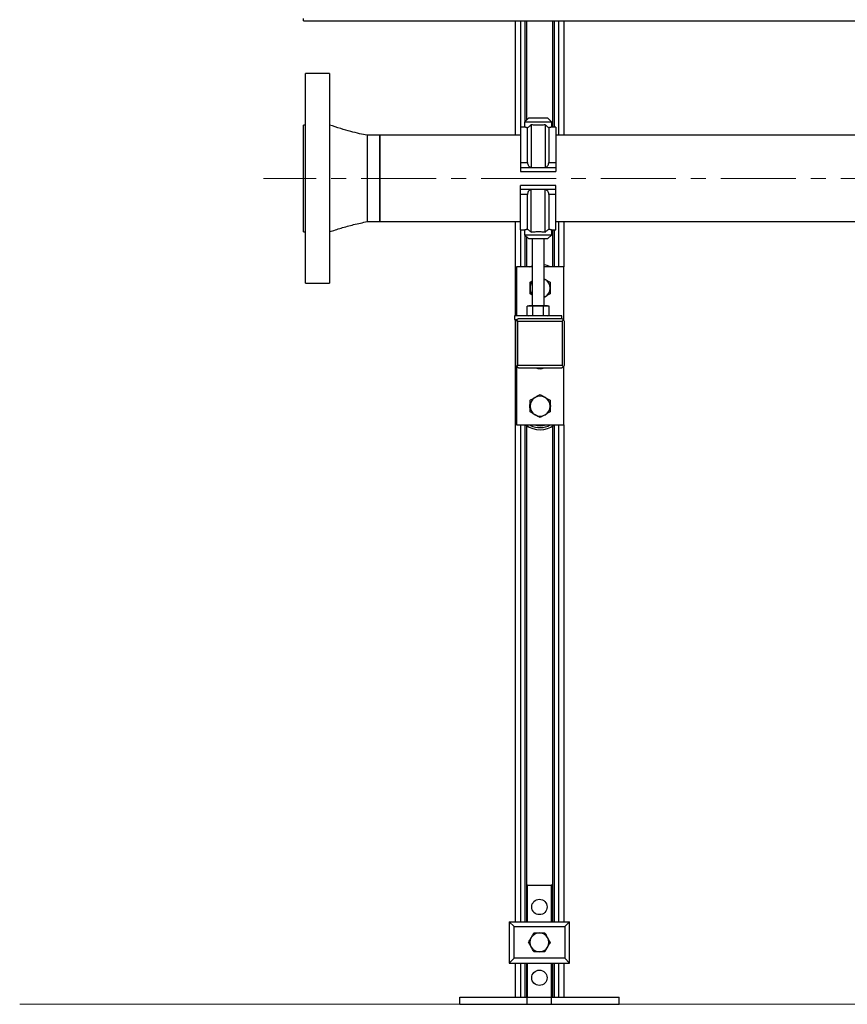
# Model space of a CAD drawing. Units: inches. Extents: x 8748 to 13502, y 789 to 4397.
# Drawn here: x 10153 to 10855, y 789 to 1623 of the extents above; entities that cross this region are included whole.
import ezdxf

# ---------------------------------------------------------------- set-up
doc = ezdxf.new("R2010")
doc.units = ezdxf.units.IN
doc.header["$MEASUREMENT"] = 0
doc.linetypes.add('CENTERX2', pattern=[20.32, 12.7, -2.54, 2.54, -2.54])
doc.layers.get('0').update_dxf_attribs({"lineweight": 0})
for name, color, linetype, lineweight in [('CABLE_TRAY', 2, 'Continuous', 0), ('CENTERLINE', 1, 'CENTERX2', 0), ('PIPE_SUPPORT', 5, 'Continuous', 0), ('PIPING', 3, 'Continuous', 0)]:
    doc.layers.add(name, color=color, linetype=linetype, lineweight=lineweight)

msp = doc.modelspace()

# ---------------------------------------------------------------- linework, layer by layer
msp.add_lwpolyline([(10153.19, 788.57), (12095.34, 788.57)])
at = {"layer": 'CABLE_TRAY', "linetype": 'Continuous', "lineweight": 25}
for q in [(10393.67, 1624.12), (11693.67, 1622.12)]:
    msp.add_line((10393.67, 1622.12), q, dxfattribs=at)
at = {"layer": 'CENTERLINE', "linetype": 'CENTERX2', "lineweight": 18, "ltscale": 5}
msp.add_line((11725.29, 1488.58), (10359.81, 1488.58), dxfattribs=at)
at = {"layer": 'PIPE_SUPPORT', "linetype": 'Continuous', "lineweight": 25}
for p, q in [((10573.17, 1622.12), (10573.17, 1525.15)), ((10577.67, 1622.12), (10577.67, 1532.08)), ((10581.17, 1622.12), (10581.17, 1536.38)), ((10582.67, 1622.12), (10582.67, 1537.88)), ((10604.67, 1622.12), (10604.67, 1532.08)), ((10606.17, 1622.12), (10606.17, 1532.08)), ((10609.67, 1622.12), (10609.67, 1525.15)), ((10614.17, 1622.12), (10614.17, 1525.15)), ((10584.37, 1539.58), (10581.05, 1536.26)), ((10581.05, 1536.26), (10581.05, 1532.08)), ((10604.05, 1536.26), (10581.05, 1536.26)), ((10600.74, 1539.58), (10584.37, 1539.58)), ((10604.05, 1536.26), (10600.74, 1539.58)), ((10604.05, 1532.08), (10604.05, 1536.26)), ((10581.05, 1532.08), (10577.55, 1532.08)), ((10577.55, 1532.08), (10577.55, 1502.06)), ((10583.55, 1502.06), (10583.55, 1531.48)), ((10586.55, 1534.03), (10586.55, 1497.88)), ((10598.55, 1534.03), (10598.55, 1497.88)), ((10601.55, 1531.48), (10601.55, 1502.06)), ((10607.55, 1532.08), (10604.05, 1532.08)), ((10607.55, 1532.08), (10607.55, 1502.06)), ((10577.55, 1502.06), (10583.55, 1502.06)), ((10577.55, 1502.06), (10577.55, 1497.58)), ((10577.55, 1497.58), (10577.55, 1494.58)), ((10607.55, 1497.58), (10577.55, 1497.58)), ((10577.55, 1494.58), (10607.55, 1494.58)), ((10586.55, 1497.88), (10598.55, 1497.88)), ((10601.55, 1502.06), (10607.55, 1502.06)), ((10607.55, 1502.06), (10607.55, 1497.58)), ((10607.55, 1497.58), (10607.55, 1494.58)), ((10607.55, 1482.58), (10577.55, 1482.58)), ((10577.55, 1479.58), (10577.55, 1482.58)), ((10577.55, 1479.58), (10607.55, 1479.58)), ((10577.55, 1475.09), (10577.55, 1479.58)), ((10598.55, 1479.27), (10586.55, 1479.27)), ((10586.55, 1443.12), (10586.55, 1479.27)), ((10598.55, 1443.12), (10598.55, 1479.27)), ((10607.55, 1479.58), (10607.55, 1482.58)), ((10607.55, 1475.09), (10607.55, 1479.58)), ((10583.55, 1475.09), (10577.55, 1475.09)), ((10577.55, 1445.08), (10577.55, 1475.09)), ((10583.55, 1445.67), (10583.55, 1475.09)), ((10607.55, 1475.09), (10601.55, 1475.09)), ((10601.55, 1475.09), (10601.55, 1445.67)), ((10607.55, 1445.08), (10607.55, 1475.09)), ((10573.17, 1452), (10573.17, 1372.12)), ((10577.55, 1445.08), (10581.05, 1445.08)), ((10577.67, 1445.08), (10577.67, 1413.62)), ((10581.05, 1445.08), (10581.05, 1440.89)), ((10604.05, 1445.08), (10607.55, 1445.08)), ((10604.05, 1440.89), (10604.05, 1445.08)), ((10604.67, 1445.08), (10604.67, 1413.62)), ((10606.17, 1445.08), (10606.17, 1413.62)), ((10609.67, 1452), (10609.67, 1413.62)), ((10614.17, 1452), (10614.17, 1413.62)), ((10581.05, 1440.89), (10584.37, 1437.58)), ((10581.05, 1440.89), (10604.05, 1440.89)), ((10581.17, 1440.77), (10581.17, 1413.62)), ((10582.67, 1439.27), (10582.67, 1413.62)), ((10584.37, 1437.58), (10600.74, 1437.58)), ((10587.55, 1437.58), (10587.55, 1380.52)), ((10597.55, 1380.52), (10597.55, 1437.58)), ((10600.74, 1437.58), (10604.05, 1440.89)), ((10574.17, 1413.62), (10574.17, 1372.12)), ((10587.55, 1413.62), (10574.17, 1413.62)), ((10614.17, 1413.62), (10597.55, 1413.62)), ((10614.17, 1368.61), (10614.17, 1413.62)), ((10597.55, 1403.52), (10598.42, 1403.02)), ((10597.55, 1403.45), (10598.42, 1403.02)), ((10585.67, 1400.56), (10587.55, 1401.65)), ((10587.55, 1389.66), (10585.67, 1390.75)), ((10598.42, 1388.29), (10597.55, 1387.85)), ((10598.42, 1388.29), (10597.55, 1387.79)), ((10584.55, 1380.52), (10583.31, 1380.19)), ((10583.31, 1380.19), (10585.62, 1380.52)), ((10583.31, 1372.45), (10583.31, 1380.19)), ((10585.62, 1380.52), (10584.55, 1380.52)), ((10585.62, 1380.52), (10587.93, 1380.19)), ((10592.55, 1380.52), (10585.62, 1380.52)), ((10587.93, 1380.19), (10592.55, 1380.52)), ((10587.93, 1372.45), (10587.93, 1380.19)), ((10592.55, 1380.52), (10597.17, 1380.19)), ((10599.48, 1380.52), (10592.55, 1380.52)), ((10597.17, 1380.19), (10599.48, 1380.52)), ((10597.17, 1372.45), (10597.17, 1380.19)), ((10599.48, 1380.52), (10601.79, 1380.19)), ((10600.55, 1380.52), (10599.48, 1380.52)), ((10601.79, 1380.19), (10600.55, 1380.52)), ((10601.79, 1372.45), (10601.79, 1380.19)), ((10572.55, 1372.12), (10572.55, 1369.12)), ((10612.55, 1372.12), (10572.55, 1372.12)), ((10572.55, 1369.12), (10574.61, 1369.12)), ((10573.17, 1369.12), (10573.17, 858.57)), ((10574.17, 1369.12), (10574.17, 1368.62)), ((10574.29, 1368.75), (10575.42, 1367.62)), ((10583.66, 1369.62), (10576.17, 1369.62)), ((10583.31, 1372.45), (10584.55, 1372.12)), ((10585.16, 1369.62), (10583.66, 1369.62)), ((10603.18, 1369.62), (10585.16, 1369.62)), ((10600.55, 1372.12), (10601.79, 1372.45)), ((10604.68, 1369.62), (10603.18, 1369.62)), ((10612.18, 1369.62), (10604.68, 1369.62)), ((10612.55, 1369.57), (10612.55, 1372.12)), ((10612.92, 1367.62), (10614.05, 1368.75)), ((10573.42, 1366.88), (10573.42, 1330.87)), ((10575.42, 1367.62), (10612.92, 1367.62)), ((10575.42, 1330.12), (10575.42, 1367.62)), ((10612.92, 1367.62), (10612.92, 1330.12)), ((10614.92, 1330.87), (10614.92, 1366.88)), ((10574.17, 1329.13), (10574.17, 1279.62)), ((10574.29, 1328.99), (10575.42, 1330.12)), ((10612.92, 1330.12), (10575.42, 1330.12)), ((10576.17, 1328.12), (10612.18, 1328.12)), ((10576.67, 1328.12), (10611.67, 1328.12)), ((10614.05, 1328.99), (10612.92, 1330.12)), ((10614.17, 1279.62), (10614.17, 1329.15)), ((10574.17, 1279.62), (10614.17, 1279.62)), ((10577.67, 1279.62), (10577.67, 858.57)), ((10581.17, 1279.62), (10581.17, 858.57)), ((10582.67, 1279.26), (10582.67, 858.57)), ((10582.67, 1277.81), (10583.92, 1278.45)), ((10585.8, 1279.4), (10586.23, 1279.62)), ((10604.67, 1278.6), (10604.67, 858.57)), ((10606.17, 1279.62), (10606.17, 858.57)), ((10609.67, 1279.62), (10609.67, 858.57)), ((10614.17, 1279.62), (10614.17, 858.57)), ((10583.6, 889.57), (10582.67, 889.57)), ((10583.6, 889.57), (10603.6, 889.57)), ((10583.6, 858.57), (10583.6, 889.57)), ((10604.67, 889.57), (10603.6, 889.57)), ((10603.6, 889.57), (10603.6, 858.57)), ((10572.1, 854.57), (10568.1, 858.57)), ((10568.1, 858.57), (10568.1, 823.57)), ((10568.1, 858.57), (10619.1, 858.57)), ((10572.1, 827.57), (10572.1, 854.57)), ((10572.1, 854.57), (10615.1, 854.57)), ((10619.1, 858.57), (10615.1, 854.57)), ((10615.1, 854.57), (10615.1, 827.57)), ((10619.1, 823.57), (10619.1, 858.57)), ((10572.1, 827.57), (10568.1, 823.57)), ((10615.1, 827.57), (10572.1, 827.57)), ((10615.1, 827.57), (10619.1, 823.57)), ((10568.1, 823.57), (10619.1, 823.57)), ((10573.17, 823.57), (10573.17, 794.57)), ((10577.67, 823.57), (10577.67, 794.57)), ((10581.17, 823.57), (10581.17, 794.57)), ((10582.67, 823.57), (10582.67, 794.57)), ((10583.6, 794.57), (10583.6, 823.57)), ((10603.6, 823.57), (10603.6, 794.57)), ((10604.67, 823.57), (10604.67, 794.57)), ((10606.17, 823.57), (10606.17, 794.57)), ((10609.67, 823.57), (10609.67, 794.57)), ((10614.17, 823.57), (10614.17, 794.57)), ((10526.1, 788.57), (10526.1, 794.57)), ((10526.1, 794.57), (10583.31, 794.57)), ((10583.31, 788.57), (10583.31, 794.57)), ((10583.31, 794.57), (10603.88, 794.57)), ((10603.88, 788.57), (10603.88, 794.57)), ((10603.88, 794.57), (10661.1, 794.57)), ((10661.1, 788.57), (10661.1, 794.57)), ((10526.1, 788.57), (10583.31, 788.57)), ((10583.31, 788.57), (10603.88, 788.57)), ((10603.88, 788.57), (10661.1, 788.57))]:
    msp.add_line(p, q, dxfattribs=at)
at = {"layer": 'PIPE_SUPPORT', "linetype": 'Continuous', "lineweight": 25, "flags": 128}
for points in [[(10585.39, 1413.62), (10586.99, 1414.32), (10587.55, 1414.53)], [(10586.04, 1279.29), (10585.59, 1279.53), (10585.44, 1279.62)]]:
    msp.add_lwpolyline(points, dxfattribs=at)
at = {"layer": 'PIPE_SUPPORT', "linetype": 'Continuous', "lineweight": 25}
for centre in [(10593.6, 871.07), (10593.6, 811.07)]:
    msp.add_circle(centre, 6.5, dxfattribs=at)
for centre, radius, start, end in [((10594.17, 1395.65), 20, 63.94854, 80.27511), ((10594.17, 1395.65), 8.5, 0, 60), ((10594.17, 1395.65), 8.5, 141.17072, 180), ((10594.17, 1395.65), 8.5, 180, 218.82928), ((10594.17, 1395.65), 8.5, 300, 0), ((10594.17, 1333.62), 6.5, 237.79577, 302.20423), ((10594.17, 1295.62), 8.5, 120, 180), ((10594.17, 1295.62), 8.5, 60, 120), ((10594.17, 1295.62), 8.5, 0, 60), ((10591.67, 1295.62), 6.5, 159.02078, 202.16695), ((10594.17, 1295.62), 8.5, 180, 240), ((10594.17, 1295.62), 8.5, 300, 0), ((10596.67, 1295.62), 6.5, 339.02078, 22.16695), ((10594.17, 1295.62), 8.5, 240, 300), ((10594.17, 1295.62), 20, 233.1301, 306.8699), ((10594.17, 1295.62), 18.25, 243.51754, 298.75172), ((10594.17, 1295.62), 16.75, 252.63202, 287.21055), ((10593.6, 841.07), 8, 150, 210), ((10593.6, 841.07), 8, 90, 150), ((10593.6, 841.07), 8, 30, 90), ((10593.6, 841.07), 8, 330, 30), ((10593.6, 841.07), 8, 210, 270), ((10593.6, 841.07), 8, 270, 330)]:
    msp.add_arc(centre, radius, start, end, dxfattribs=at)
for points, knots in [([(10583.55, 1531.48), (10583.36, 1531.52), (10582.89, 1531.63), (10582.25, 1531.77), (10581.7, 1531.91), (10581.35, 1532), (10581.16, 1532.05), (10581.06, 1532.07), (10581.06, 1532.08), (10581.05, 1532.08)], [0, 0, 0, 0, 0.12202, 0.307715, 0.496948, 0.661698, 0.786956, 0.914473, 1, 1, 1, 1]), ([(10586.55, 1534.03), (10586.29, 1533.8), (10585.76, 1533.33), (10584.99, 1532.67), (10584.24, 1532.04), (10583.78, 1531.67), (10583.55, 1531.48)], [0, 0, 0, 0, 0.245567, 0.492654, 0.745206, 1, 1, 1, 1]), ([(10598.55, 1534.03), (10597.41, 1533.9), (10595.12, 1533.64), (10591.23, 1533.6), (10588.35, 1533.8), (10586.91, 1533.98), (10586.55, 1534.03)], [0, 0, 0, 0, 0.301811, 0.60385, 0.901352, 1, 1, 1, 1]), ([(10601.55, 1531.48), (10601.33, 1531.66), (10600.88, 1532.02), (10600.15, 1532.64), (10599.37, 1533.31), (10598.83, 1533.79), (10598.55, 1534.03)], [0, 0, 0, 0, 0.244926, 0.492008, 0.745123, 1, 1, 1, 1]), ([(10604.05, 1532.08), (10604.04, 1532.07), (10604.01, 1532.07), (10603.8, 1532.01), (10603.47, 1531.93), (10603, 1531.81), (10602.5, 1531.69), (10602.02, 1531.58), (10601.69, 1531.51), (10601.55, 1531.48)], [0, 0, 0, 0, 0.181497, 0.30364, 0.490719, 0.657577, 0.784414, 0.91347, 1, 1, 1, 1]), ([(10583.55, 1502.06), (10583.6, 1501.54), (10583.7, 1500.51), (10584.34, 1499.43), (10585.06, 1498.68), (10585.78, 1498.19), (10586.3, 1497.98), (10586.55, 1497.88)], [0, 0, 0, 0, 0.239616, 0.47776, 0.654382, 0.835939, 1, 1, 1, 1]), ([(10598.55, 1497.88), (10598.9, 1498.03), (10599.62, 1498.33), (10600.57, 1499.15), (10601.28, 1500.27), (10601.54, 1501.35), (10601.55, 1501.94), (10601.55, 1502.06)], [0, 0, 0, 0, 0.233716, 0.475581, 0.728739, 0.945711, 1, 1, 1, 1]), ([(10586.55, 1479.27), (10586.2, 1479.12), (10585.49, 1478.82), (10584.53, 1478), (10583.82, 1476.88), (10583.57, 1475.81), (10583.55, 1475.21), (10583.55, 1475.09)], [0, 0, 0, 0, 0.233716, 0.475581, 0.728739, 0.945711, 1, 1, 1, 1]), ([(10601.55, 1475.09), (10601.5, 1475.61), (10601.4, 1476.65), (10600.59, 1478.02), (10599.59, 1478.85), (10598.8, 1479.17), (10598.55, 1479.27)], [0, 0, 0, 0, 0.239891, 0.478309, 0.835751, 1, 1, 1, 1]), ([(10581.05, 1445.08), (10581.06, 1445.08), (10581.08, 1445.08), (10581.3, 1445.14), (10581.66, 1445.23), (10582.01, 1445.32), (10582.45, 1445.42), (10582.95, 1445.54), (10583.35, 1445.63), (10583.55, 1445.67)], [0, 0, 0, 0, 0.1205001, 0.3656904, 0.490665, 0.615651, 0.74155, 0.8702917, 1, 1, 1, 1]), ([(10583.55, 1445.67), (10583.77, 1445.49), (10584.22, 1445.13), (10584.96, 1444.51), (10585.73, 1443.85), (10586.28, 1443.37), (10586.55, 1443.12)], [0, 0, 0, 0, 0.244926, 0.492008, 0.745123, 1, 1, 1, 1]), ([(10598.55, 1443.12), (10598.82, 1443.36), (10599.34, 1443.82), (10600.11, 1444.48), (10600.86, 1445.11), (10601.32, 1445.48), (10601.55, 1445.67)], [0, 0, 0, 0, 0.245567, 0.492654, 0.745206, 1, 1, 1, 1]), ([(10601.55, 1445.67), (10601.92, 1445.59), (10602.48, 1445.47), (10603.05, 1445.33), (10603.41, 1445.24), (10603.69, 1445.17), (10603.9, 1445.12), (10604.03, 1445.08), (10604.04, 1445.08), (10604.05, 1445.08)], [0, 0, 0, 0, 0.244867, 0.370426, 0.496903, 0.620309, 0.745578, 0.871803, 1, 1, 1, 1]), ([(10586.55, 1443.12), (10587.7, 1443.25), (10589.99, 1443.51), (10593.88, 1443.55), (10596.75, 1443.35), (10598.19, 1443.17), (10598.55, 1443.12)], [0, 0, 0, 0, 0.301811, 0.60385, 0.901352, 1, 1, 1, 1]), ([(10598.42, 1403.02), (10599.14, 1402.6), (10600.58, 1401.77), (10601.97, 1400.97), (10602.67, 1400.56)], [0, 0, 0, 0, 0.494511, 1, 1, 1, 1]), ([(10585.67, 1395.65), (10585.67, 1396.48), (10585.67, 1398.14), (10585.67, 1399.75), (10585.67, 1400.56)], [0, 0, 0, 0, 0.494511, 1, 1, 1, 1]), ([(10585.67, 1390.75), (10585.67, 1391.54), (10585.67, 1393.15), (10585.67, 1394.82), (10585.67, 1395.65)], [0, 0, 0, 0, 0.495458, 1, 1, 1, 1]), ([(10602.67, 1400.56), (10602.67, 1399.76), (10602.67, 1398.16), (10602.67, 1396.49), (10602.67, 1395.65)], [0, 0, 0, 0, 0.495458, 1, 1, 1, 1]), ([(10602.67, 1395.65), (10602.67, 1394.83), (10602.67, 1393.17), (10602.67, 1391.56), (10602.67, 1390.75)], [0, 0, 0, 0, 0.494511, 1, 1, 1, 1]), ([(10602.67, 1390.75), (10601.98, 1390.35), (10600.59, 1389.54), (10599.15, 1388.71), (10598.42, 1388.29)], [0, 0, 0, 0, 0.495458, 1, 1, 1, 1]), ([(10574.29, 1368.75), (10574.19, 1368.64), (10573.99, 1368.42), (10573.73, 1368.01), (10573.57, 1367.61), (10573.47, 1367.25), (10573.44, 1367.04), (10573.43, 1366.92), (10573.42, 1366.88), (10573.42, 1366.88), (10573.42, 1366.88)], [0, 0, 0, 0, 0.184843, 0.373938, 0.639558, 0.775845, 0.913298, 0.954685, 0.982483, 1, 1, 1, 1]), ([(10576.17, 1369.62), (10576.17, 1369.62), (10576.16, 1369.62), (10576.08, 1369.61), (10575.94, 1369.6), (10575.64, 1369.54), (10575.21, 1369.4), (10574.71, 1369.13), (10574.42, 1368.87), (10574.29, 1368.75)], [0, 0, 0, 0, 0.02507, 0.064695, 0.154398, 0.245416, 0.512793, 0.788256, 1, 1, 1, 1]), ([(10614.05, 1368.75), (10613.95, 1368.85), (10613.72, 1369.06), (10613.31, 1369.31), (10612.91, 1369.48), (10612.55, 1369.57), (10612.34, 1369.61), (10612.22, 1369.62), (10612.18, 1369.62), (10612.18, 1369.62), (10612.18, 1369.62)], [0, 0, 0, 0, 0.184843, 0.373938, 0.639558, 0.775845, 0.913298, 0.954685, 0.982483, 1, 1, 1, 1]), ([(10614.92, 1366.88), (10614.92, 1366.88), (10614.92, 1366.89), (10614.91, 1367.02), (10614.83, 1367.54), (10614.57, 1368.18), (10614.17, 1368.63), (10614.05, 1368.75)], [0, 0, 0, 0, 0.025128, 0.064843, 0.245766, 0.78777, 1, 1, 1, 1]), ([(10573.42, 1330.87), (10573.42, 1330.86), (10573.42, 1330.86), (10573.43, 1330.77), (10573.45, 1330.63), (10573.51, 1330.33), (10573.65, 1329.9), (10573.92, 1329.41), (10574.18, 1329.12), (10574.29, 1328.99)], [0, 0, 0, 0, 0.02507, 0.064695, 0.154398, 0.245416, 0.512793, 0.788256, 1, 1, 1, 1]), ([(10574.29, 1328.99), (10574.4, 1328.89), (10574.62, 1328.69), (10575.04, 1328.43), (10575.43, 1328.27), (10575.8, 1328.17), (10576.01, 1328.14), (10576.13, 1328.13), (10576.16, 1328.12), (10576.17, 1328.12), (10576.17, 1328.12)], [0, 0, 0, 0, 0.184843, 0.373938, 0.639558, 0.775845, 0.913298, 0.954685, 0.982483, 1, 1, 1, 1]), ([(10612.18, 1328.12), (10612.18, 1328.12), (10612.19, 1328.12), (10612.27, 1328.13), (10612.41, 1328.15), (10612.71, 1328.21), (10613.14, 1328.35), (10613.64, 1328.62), (10613.93, 1328.88), (10614.05, 1328.99)], [0, 0, 0, 0, 0.02507, 0.064695, 0.154398, 0.245416, 0.512793, 0.788256, 1, 1, 1, 1]), ([(10614.05, 1328.99), (10614.24, 1329.22), (10614.71, 1329.76), (10614.88, 1330.48), (10614.92, 1330.83), (10614.92, 1330.86), (10614.92, 1330.87), (10614.92, 1330.87)], [0, 0, 0, 0, 0.3741515, 0.9130152, 0.954537, 0.9824259, 1, 1, 1, 1]), ([(10585.67, 1300.53), (10586.02, 1300.73), (10586.88, 1301.22), (10587.94, 1301.84), (10588.83, 1302.35), (10589.38, 1302.67), (10589.74, 1302.88), (10589.92, 1302.98)], [0, 0, 0, 0, 0.247271, 0.620942, 0.746815, 0.873295, 1, 1, 1, 1]), ([(10589.92, 1302.98), (10590.1, 1303.09), (10590.63, 1303.39), (10591.34, 1303.8), (10592.23, 1304.32), (10593.12, 1304.83), (10593.82, 1305.23), (10594.17, 1305.44)], [0, 0, 0, 0, 0.1231606, 0.3704571, 0.4946176, 0.7468053, 1, 1, 1, 1]), ([(10594.17, 1305.44), (10594.86, 1305.04), (10595.9, 1304.44), (10597.33, 1303.61), (10598.06, 1303.19), (10598.42, 1302.98)], [0, 0, 0, 0, 0.495251, 0.746818, 1, 1, 1, 1]), ([(10598.42, 1302.98), (10599.14, 1302.57), (10600.58, 1301.74), (10601.97, 1300.94), (10602.67, 1300.53)], [0, 0, 0, 0, 0.494511, 1, 1, 1, 1]), ([(10585.67, 1295.62), (10585.67, 1296.03), (10585.67, 1296.85), (10585.67, 1298.5), (10585.67, 1299.72), (10585.67, 1300.53)], [0, 0, 0, 0, 0.246549, 0.49471, 1, 1, 1, 1]), ([(10585.67, 1290.71), (10585.67, 1291.11), (10585.67, 1292.11), (10585.67, 1293.33), (10585.67, 1294.36), (10585.67, 1294.99), (10585.67, 1295.41), (10585.67, 1295.62)], [0, 0, 0, 0, 0.247271, 0.620942, 0.746815, 0.873295, 1, 1, 1, 1]), ([(10602.67, 1300.53), (10602.67, 1299.73), (10602.67, 1298.12), (10602.67, 1296.46), (10602.67, 1295.62)], [0, 0, 0, 0, 0.495458, 1, 1, 1, 1]), ([(10602.67, 1295.62), (10602.67, 1294.8), (10602.67, 1293.14), (10602.67, 1291.53), (10602.67, 1290.71)], [0, 0, 0, 0, 0.494511, 1, 1, 1, 1]), ([(10589.92, 1288.26), (10589.57, 1288.47), (10588.86, 1288.88), (10587.43, 1289.7), (10586.38, 1290.31), (10585.67, 1290.71)], [0, 0, 0, 0, 0.246549, 0.49471, 1, 1, 1, 1]), ([(10594.17, 1285.81), (10593.83, 1286.01), (10592.97, 1286.5), (10591.91, 1287.11), (10591.01, 1287.63), (10590.47, 1287.95), (10590.11, 1288.16), (10589.92, 1288.26)], [0, 0, 0, 0, 0.247271, 0.620942, 0.746815, 0.873295, 1, 1, 1, 1]), ([(10598.42, 1288.26), (10598.07, 1288.06), (10597.36, 1287.65), (10595.93, 1286.82), (10594.88, 1286.21), (10594.17, 1285.81)], [0, 0, 0, 0, 0.246549, 0.49471, 1, 1, 1, 1]), ([(10602.67, 1290.71), (10601.98, 1290.32), (10600.59, 1289.51), (10599.15, 1288.68), (10598.42, 1288.26)], [0, 0, 0, 0, 0.495458, 1, 1, 1, 1]), ([(10584.36, 841.07), (10584.73, 841.72), (10585.49, 843.03), (10586.27, 844.39), (10586.67, 845.07)], [0, 0, 0, 0, 0.495458, 1, 1, 1, 1]), ([(10586.67, 845.07), (10587.05, 845.74), (10587.84, 847.1), (10588.59, 848.41), (10588.98, 849.07)], [0, 0, 0, 0, 0.494511, 1, 1, 1, 1]), ([(10588.98, 849.07), (10589.73, 849.07), (10591.24, 849.07), (10592.81, 849.07), (10593.6, 849.07)], [0, 0, 0, 0, 0.495458, 1, 1, 1, 1]), ([(10593.6, 849.07), (10594.37, 849.07), (10595.94, 849.07), (10597.45, 849.07), (10598.21, 849.07)], [0, 0, 0, 0, 0.494511, 1, 1, 1, 1]), ([(10598.21, 849.07), (10598.59, 848.42), (10599.35, 847.11), (10600.13, 845.76), (10600.52, 845.07)], [0, 0, 0, 0, 0.495458, 1, 1, 1, 1]), ([(10600.52, 845.07), (10600.91, 844.4), (10601.69, 843.05), (10602.45, 841.73), (10602.83, 841.07)], [0, 0, 0, 0, 0.494511, 1, 1, 1, 1]), ([(10586.67, 837.07), (10586.28, 837.74), (10585.5, 839.1), (10584.74, 840.41), (10584.36, 841.07)], [0, 0, 0, 0, 0.494511, 1, 1, 1, 1]), ([(10588.98, 833.07), (10588.6, 833.72), (10587.85, 835.03), (10587.06, 836.39), (10586.67, 837.07)], [0, 0, 0, 0, 0.495458, 1, 1, 1, 1]), ([(10600.52, 837.07), (10600.14, 836.4), (10599.35, 835.05), (10598.6, 833.73), (10598.21, 833.07)], [0, 0, 0, 0, 0.494511, 1, 1, 1, 1]), ([(10602.83, 841.07), (10602.46, 840.42), (10601.7, 839.11), (10600.92, 837.76), (10600.52, 837.07)], [0, 0, 0, 0, 0.495458, 1, 1, 1, 1]), ([(10593.6, 833.07), (10592.82, 833.07), (10591.26, 833.07), (10589.74, 833.07), (10588.98, 833.07)], [0, 0, 0, 0, 0.494511, 1, 1, 1, 1]), ([(10598.21, 833.07), (10597.46, 833.07), (10595.95, 833.07), (10594.39, 833.07), (10593.6, 833.07)], [0, 0, 0, 0, 0.495458, 1, 1, 1, 1])]:
    msp.add_open_spline(points, degree=3, knots=knots, dxfattribs=at)
at = {"layer": 'PIPING', "linetype": 'Continuous', "lineweight": 25}
for p, q in [((10415.83, 1577.48), (10395.26, 1577.48)), ((10395.26, 1488.58), (10395.26, 1577.48)), ((10415.83, 1577.48), (10415.83, 1488.58)), ((10395.26, 1533.79), (10393.67, 1533.79)), ((10393.67, 1488.58), (10393.67, 1533.79)), ((10458.38, 1525.15), (10447.67, 1525.15)), ((10447.67, 1525.15), (10447.67, 1452)), ((10577.55, 1525.15), (10458.38, 1525.15)), ((10458.38, 1525.15), (10458.38, 1514.44)), ((10458.38, 1488.58), (10458.38, 1525.15)), ((11477.55, 1525.15), (10607.55, 1525.15)), ((10458.38, 1514.44), (10458.38, 1452)), ((10393.67, 1443.36), (10393.67, 1488.58)), ((10395.26, 1399.68), (10395.26, 1488.58)), ((10415.83, 1488.58), (10415.83, 1399.68)), ((10458.38, 1452), (10458.38, 1488.58)), ((10447.67, 1452), (10458.38, 1452)), ((10458.38, 1452), (10577.55, 1452)), ((10607.55, 1452), (11477.55, 1452)), ((10393.67, 1443.36), (10395.26, 1443.36)), ((10395.26, 1399.68), (10415.83, 1399.68))]:
    msp.add_line(p, q, dxfattribs=at)
for points, knots in [([(10447.67, 1525.15), (10445.51, 1525.59), (10440.84, 1526.53), (10433.37, 1528.41), (10424.91, 1530.81), (10418.98, 1532.76), (10415.83, 1533.79)], [0, 0, 0, 0, 0.200325, 0.433128, 0.699427, 1, 1, 1, 1]), ([(10415.83, 1443.36), (10419.07, 1444.42), (10425.79, 1446.62), (10436.39, 1449.63), (10443.83, 1451.19), (10447.67, 1452)], [0, 0, 0, 0, 0.309575, 0.643224, 1, 1, 1, 1])]:
    msp.add_open_spline(points, degree=3, knots=knots, dxfattribs=at)

doc.saveas('drawing.dxf')
